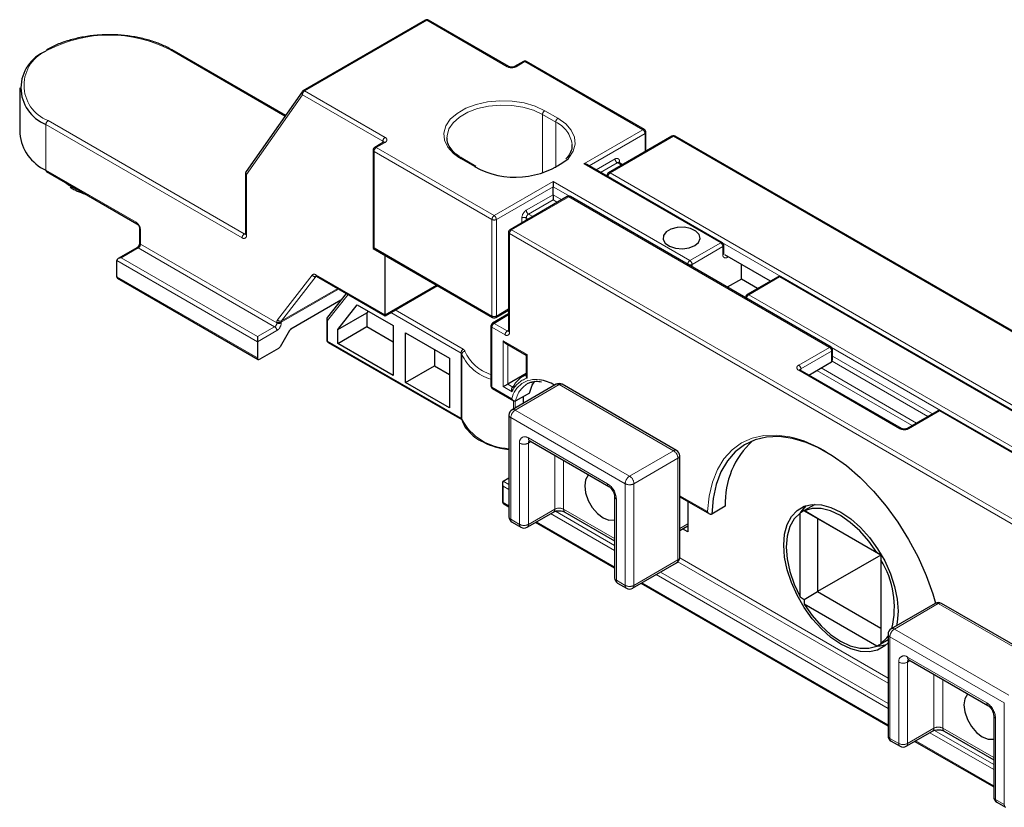
# Model space of a CAD drawing. Units: millimetres. Extents: x -470 to 4500, y 0 to 297.
# Drawn here: x 588 to 619, y 111 to 135 of the extents above; entities that cross this region are included whole.
import ezdxf

# ---------------------------------------------------------------- set-up
doc = ezdxf.new("R2010")
doc.units = ezdxf.units.MM
doc.linetypes.add('PHANTOM', pattern=[63.5, 31.75, -6.35, 6.35, -6.35, 6.35, -6.35])

msp = doc.modelspace()

# ---------------------------------------------------------------- linework, layer by layer
at = {"color": 7, "linetype": 'Continuous', "lineweight": 25}
for p, q in [((600.883, 135.225), (597.05, 133.012)), ((603.501, 133.77), (600.981, 135.225)), ((589.008, 134.295), (589.002, 134.291)), ((596.497, 132.241), (592.939, 134.295)), ((603.955, 133.929), (603.679, 133.77)), ((607.748, 131.796), (604.053, 133.929)), ((588.166, 133.104), (588.166, 131.671)), ((597.019, 132.984), (595.265, 130.488)), ((608.614, 131.59), (606.628, 130.444)), ((607.797, 131.119), (607.797, 131.712)), ((628.498, 120.168), (608.711, 131.59)), ((599.57, 131.398), (599.295, 131.239)), ((599.246, 131.154), (599.246, 128.073)), ((602.005, 130.876), (601.934, 130.919)), ((602.467, 130.642), (602.053, 130.881)), ((610.189, 128.254), (605.949, 130.701)), ((607.063, 130.695), (606.948, 130.761)), ((589.001, 130.484), (589.008, 130.48)), ((589.008, 130.48), (591.835, 128.848)), ((595.247, 130.432), (595.247, 128.527)), ((606.579, 130.36), (606.579, 130.338)), ((589.604, 130.136), (589.724, 130.041)), ((604.886, 129.754), (604.886, 130.008)), ((589.836, 129.938), (589.868, 129.922)), ((605.332, 129.696), (603.539, 128.661)), ((613.599, 124.98), (605.429, 129.696)), ((591.924, 128.694), (591.924, 128.248)), ((603.491, 128.577), (603.491, 125.488)), ((591.835, 128.093), (591.249, 127.755)), ((610.237, 127.915), (610.237, 128.17)), ((599.246, 128.073), (602.99, 125.912)), ((599.619, 125.996), (599.619, 127.857)), ((611.697, 127.048), (610.274, 127.869)), ((591.208, 127.189), (591.208, 127.699)), ((610.788, 127.111), (610.788, 127.572)), ((597.472, 127.202), (599.619, 125.963)), ((611.939, 127.187), (610.974, 126.63)), ((630.844, 116.33), (612.036, 127.187)), ((591.228, 127.144), (595.641, 124.597)), ((599.619, 125.963), (601.26, 126.91)), ((610.788, 127.111), (610.348, 126.857)), ((611.297, 126.817), (610.788, 127.111)), ((598.399, 126.667), (597.81, 125.918)), ((598.228, 126.45), (596.669, 125.55)), ((598.135, 125.53), (598.747, 126.308)), ((598.747, 126.308), (599.872, 125.658)), ((610.925, 126.546), (610.925, 126.523)), ((598.135, 125.53), (599.045, 126.056)), ((599.088, 126.111), (599.045, 126.056)), ((599.045, 126.056), (599.045, 125.626)), ((603.491, 126.022), (602.988, 125.731)), ((603.088, 125.912), (603.491, 126.144)), ((597.789, 125.858), (597.789, 125.212)), ((598.135, 125.101), (599.045, 125.626)), ((599.045, 125.626), (599.872, 125.149)), ((599.872, 125.658), (599.872, 124.098)), ((602.939, 125.647), (602.939, 123.768)), ((596.621, 125.498), (596.33, 124.995)), ((598.135, 125.101), (598.135, 125.53)), ((600.258, 125.435), (601.637, 124.639)), ((600.258, 123.875), (600.258, 125.435)), ((595.621, 125.151), (595.621, 124.642)), ((597.838, 125.128), (602.021, 122.713)), ((599.872, 124.098), (598.135, 125.101)), ((603.395, 125.104), (604.042, 124.731)), ((596.281, 124.944), (595.689, 124.602)), ((601.168, 124.91), (601.168, 124.4)), ((604.042, 124.731), (604.042, 124.076)), ((613.648, 124.584), (613.648, 124.895)), ((600.258, 123.875), (601.168, 124.4)), ((601.168, 124.4), (601.637, 124.13)), ((601.637, 124.639), (601.637, 123.079)), ((612.903, 124.108), (613.619, 124.521)), ((604.042, 124.157), (603.464, 123.824)), ((604.042, 124.127), (603.939, 124.068)), ((615.805, 122.432), (612.634, 124.263)), ((601.637, 123.079), (600.258, 123.875)), ((604.98, 123.818), (603.601, 123.022)), ((608.76, 121.748), (605.175, 123.818)), ((602.988, 123.684), (603.651, 123.301)), ((604.143, 123.543), (603.715, 123.297)), ((603.947, 123.43), (603.947, 123.221)), ((603.503, 122.853), (603.503, 119.668)), ((616.949, 122.99), (615.984, 122.432)), ((625.265, 118.245), (617.046, 122.99)), ((602.021, 122.713), (602.031, 122.706)), ((604.153, 122.047), (606.634, 120.614)), ((608.857, 118.395), (608.857, 121.579)), ((603.298, 120.72), (603.298, 120.154)), ((603.326, 120.783), (603.503, 120.885)), ((603.346, 120.069), (603.503, 119.979)), ((606.813, 120.306), (606.813, 117.758)), ((608.857, 120.295), (609.789, 119.757)), ((609.11, 120.149), (609.11, 119.195)), ((604.072, 119.34), (604.899, 119.818)), ((605.256, 119.818), (606.813, 118.919)), ((610.285, 119.997), (609.858, 119.751)), ((612.627, 117.159), (612.627, 119.783)), ((613.077, 120.047), (612.755, 119.861)), ((613.178, 119.617), (612.755, 119.861)), ((612.759, 119.859), (615.031, 118.547)), ((613.077, 120.047), (613.102, 120.06)), ((603.601, 119.5), (603.877, 119.34)), ((604.34, 119.495), (606.813, 118.068)), ((615.164, 118.471), (613.178, 119.617)), ((613.178, 119.617), (613.178, 117.324)), ((608.857, 119.237), (609.11, 119.384)), ((609.11, 119.195), (608.947, 119.289)), ((607.381, 117.43), (608.76, 118.226)), ((615.164, 118.47), (613.178, 117.324)), ((615.164, 118.318), (615.164, 115.694)), ((606.91, 117.589), (607.186, 117.43)), ((607.65, 117.585), (615.389, 113.117)), ((612.755, 117.08), (613.178, 117.324)), ((613.178, 117.324), (615.164, 116.178)), ((615.031, 115.618), (612.759, 116.929)), ((616.866, 116.956), (615.487, 116.16)), ((620.646, 114.887), (617.061, 116.956)), ((615.163, 115.69), (615.389, 115.82)), ((615.389, 115.991), (615.389, 112.807)), ((616.038, 115.186), (618.52, 113.753)), ((618.698, 113.444), (618.698, 110.897)), ((615.957, 112.479), (616.785, 112.956)), ((617.141, 112.956), (618.698, 112.058)), ((615.487, 112.638), (615.763, 112.479)), ((616.226, 112.634), (618.698, 111.207)), ((618.796, 110.728), (619.072, 110.568))]:
    msp.add_line(p, q, dxfattribs=at)
at = {"color": 7, "linetype": 'PHANTOM', "lineweight": 18}
for p, q in [((600.932, 135.22), (597.099, 133.007)), ((603.452, 133.765), (600.932, 135.22)), ((596.48, 132.217), (592.89, 134.29)), ((604.004, 133.925), (603.728, 133.765)), ((607.699, 131.791), (604.004, 133.925)), ((597.03, 132.888), (595.276, 130.392)), ((599.55, 131.433), (597.03, 132.888)), ((597.099, 133.007), (599.619, 131.553)), ((604.556, 130.436), (604.556, 132.269)), ((604.969, 132.03), (604.556, 132.269)), ((604.624, 132.388), (605.038, 132.15)), ((595.138, 128.407), (588.988, 131.958)), ((588.988, 131.958), (588.988, 130.525)), ((589.057, 132.077), (595.207, 128.527)), ((604.969, 130.599), (604.969, 132.03)), ((605.852, 130.725), (607.699, 131.791)), ((607.768, 131.672), (606.018, 130.662)), ((608.662, 131.586), (606.677, 130.439)), ((607.768, 131.102), (607.768, 131.672)), ((628.449, 120.163), (608.662, 131.586)), ((599.619, 131.393), (599.343, 131.234)), ((599.343, 131.234), (603.039, 129.101)), ((599.55, 131.386), (599.55, 131.433)), ((602.97, 128.981), (599.275, 131.115)), ((599.275, 131.115), (599.275, 128.089)), ((602.418, 130.637), (602.005, 130.876)), ((606.239, 130.534), (606.831, 130.876)), ((610.14, 128.249), (605.852, 130.725)), ((606.9, 130.756), (606.377, 130.455)), ((607.034, 130.679), (606.9, 130.756)), ((606.969, 130.796), (606.969, 130.75)), ((588.988, 130.525), (591.815, 128.893)), ((595.276, 130.392), (595.276, 128.487)), ((606.677, 130.439), (626.463, 119.017)), ((603.039, 129.101), (604.886, 130.167)), ((604.886, 130.008), (603.108, 128.981)), ((604.886, 130.167), (609.175, 127.692)), ((605.417, 129.702), (604.886, 130.008)), ((605.381, 129.691), (603.588, 128.656)), ((604.045, 129.268), (604.886, 129.754)), ((604.886, 129.754), (605.159, 129.596)), ((613.55, 124.975), (605.381, 129.691)), ((604.886, 129.594), (604.114, 129.149)), ((605.021, 129.517), (604.886, 129.594)), ((603.907, 128.874), (603.907, 129.029)), ((604.045, 129.029), (604.045, 128.953)), ((604.111, 128.991), (604.045, 129.029)), ((604.114, 129.149), (604.249, 129.071)), ((602.97, 125.956), (602.97, 128.981)), ((603.108, 128.981), (603.108, 125.956)), ((591.953, 128.654), (591.953, 128.208)), ((595.207, 128.527), (595.247, 128.55)), ((623.306, 117.114), (603.519, 128.537)), ((603.519, 128.537), (603.519, 125.448)), ((603.588, 128.656), (623.444, 117.194)), ((591.953, 128.208), (596.227, 125.74)), ((609.175, 127.692), (610.14, 128.249)), ((610.209, 128.13), (609.244, 127.573)), ((612.024, 127.193), (610.2, 128.246)), ((610.209, 127.875), (610.209, 128.13)), ((591.884, 128.089), (591.346, 127.778)), ((596.158, 125.621), (591.884, 128.089)), ((599.275, 128.089), (602.97, 125.956)), ((610.374, 127.811), (610.347, 127.795)), ((595.621, 125.151), (591.208, 127.699)), ((591.346, 127.778), (595.621, 125.311)), ((609.244, 127.573), (609.244, 127.494)), ((591.208, 127.189), (595.621, 124.642)), ((596.248, 125.837), (597.334, 127.239)), ((597.462, 127.203), (596.375, 125.802)), ((597.451, 127.247), (599.619, 125.996)), ((597.466, 127.205), (597.462, 127.203)), ((611.988, 127.182), (611.022, 126.625)), ((630.795, 116.325), (611.988, 127.182)), ((599.619, 125.996), (601.232, 126.926)), ((598.163, 126.803), (596.365, 125.766)), ((596.375, 125.802), (598.137, 126.818)), ((598.458, 126.633), (597.818, 125.818)), ((611.022, 126.625), (629.83, 115.768)), ((602, 124.796), (599.799, 126.067)), ((599.937, 126.146), (602.069, 124.915)), ((603.491, 125.989), (603.037, 125.727)), ((603.108, 125.956), (603.491, 126.177)), ((596.227, 125.74), (596.227, 125.766)), ((596.365, 125.766), (596.365, 125.74)), ((597.818, 125.818), (597.818, 125.172)), ((603.037, 125.727), (603.45, 125.488)), ((595.621, 125.311), (596.158, 125.621)), ((596.227, 125.502), (595.621, 125.151)), ((603.381, 125.368), (602.968, 125.607)), ((602.968, 125.607), (602.968, 123.728)), ((603.45, 125.488), (603.491, 125.511)), ((597.818, 125.172), (602, 122.758)), ((603.326, 125.177), (604.07, 124.748)), ((603.326, 123.744), (603.326, 125.177)), ((603.464, 125.065), (603.464, 123.824)), ((602, 122.758), (602, 124.796)), ((602.028, 124.765), (602.028, 122.727)), ((604.07, 124.748), (604.07, 124.009)), ((612.585, 124.418), (613.55, 124.975)), ((613.619, 124.855), (612.654, 124.298)), ((617.034, 122.996), (613.611, 124.972)), ((613.619, 124.521), (613.619, 124.855)), ((616.638, 122.81), (613.639, 124.542)), ((613.648, 124.696), (616.776, 122.89)), ((615.757, 122.428), (612.585, 124.258)), ((612.654, 124.298), (612.654, 124.252)), ((616.142, 122.524), (613.151, 124.25)), ((613.288, 124.33), (616.28, 122.603)), ((603.464, 123.824), (603.627, 123.73)), ((605.077, 123.808), (603.698, 123.012)), ((608.662, 121.739), (605.077, 123.808)), ((602.968, 123.728), (603.593, 123.367)), ((603.603, 123.585), (603.326, 123.744)), ((603.647, 123.048), (603.647, 123.301)), ((603.7, 123.292), (603.7, 123.079)), ((603.698, 123.012), (607.284, 120.943)), ((616.998, 122.985), (616.032, 122.428)), ((625.236, 118.229), (616.998, 122.985)), ((607.146, 120.704), (603.561, 122.773)), ((603.561, 122.773), (603.561, 119.589)), ((603.836, 119.43), (603.836, 121.977)), ((604.112, 122.137), (606.594, 120.704)), ((604.193, 122.024), (604.112, 121.977)), ((604.112, 121.977), (604.112, 119.43)), ((607.284, 120.943), (608.662, 121.739)), ((604.939, 119.907), (604.939, 121.593)), ((605.215, 121.434), (605.215, 119.907)), ((608.8, 121.5), (607.421, 120.704)), ((608.8, 118.315), (608.8, 121.5)), ((603.326, 120.783), (603.503, 120.68)), ((607.146, 117.519), (607.146, 120.704)), ((607.421, 120.704), (607.421, 117.519)), ((603.503, 120.521), (603.326, 120.623)), ((603.326, 120.623), (603.326, 120.114)), ((603.326, 120.114), (603.503, 120.012)), ((606.87, 120.226), (606.87, 117.678)), ((608.857, 120.328), (609.723, 119.829)), ((604.112, 119.43), (604.939, 119.907)), ((606.813, 118.611), (604.81, 119.767)), ((604.958, 119.841), (606.813, 118.77)), ((605.215, 119.907), (606.813, 118.985)), ((603.561, 119.589), (603.836, 119.43)), ((604.369, 119.512), (606.813, 118.101)), ((608.857, 119.303), (609.11, 119.45)), ((607.421, 117.519), (608.8, 118.315)), ((615.389, 114.456), (608.802, 118.258)), ((608.857, 118.386), (615.389, 114.615)), ((608.257, 117.936), (615.389, 113.819)), ((606.87, 117.678), (607.146, 117.519)), ((607.678, 117.602), (615.389, 113.15)), ((615.389, 113.66), (608.119, 117.856)), ((616.963, 116.947), (615.584, 116.151)), ((620.548, 114.877), (616.963, 116.947)), ((615.584, 116.151), (619.169, 114.081)), ((619.031, 113.842), (615.446, 115.912)), ((615.446, 115.912), (615.446, 112.727)), ((615.998, 115.275), (618.48, 113.842)), ((616.079, 115.162), (615.998, 115.116)), ((615.722, 112.568), (615.722, 115.116)), ((615.998, 115.116), (615.998, 112.568)), ((616.825, 113.046), (616.825, 114.731)), ((617.101, 114.572), (617.101, 113.046)), ((619.031, 110.658), (619.031, 113.842)), ((618.756, 113.365), (618.756, 110.817)), ((615.998, 112.568), (616.825, 113.046)), ((616.844, 112.979), (618.698, 111.908)), ((617.101, 113.046), (618.698, 112.124)), ((615.446, 112.727), (615.722, 112.568)), ((618.698, 111.749), (616.696, 112.905)), ((616.255, 112.65), (618.698, 111.24)), ((618.756, 110.817), (619.031, 110.658))]:
    msp.add_line(p, q, dxfattribs=at)
at = {"color": 7, "linetype": 'PHANTOM', "lineweight": 18, "flags": 128}
for points in [[(601.934, 130.919), (601.761, 131.05), (601.585, 131.249), (601.485, 131.465), (601.465, 131.688), (601.525, 131.909), (601.664, 132.118), (601.875, 132.305), (602.149, 132.463), (602.474, 132.585), (602.835, 132.665), (603.218, 132.7), (603.604, 132.688), (603.978, 132.631), (604.324, 132.529), (604.624, 132.388)], [(604.556, 132.269), (604.27, 132.402), (603.943, 132.498), (603.589, 132.553), (603.223, 132.564), (602.86, 132.531), (602.518, 132.455), (602.21, 132.34), (601.951, 132.19), (601.751, 132.012), (601.619, 131.815), (601.562, 131.606), (601.56, 131.532)], [(605.038, 132.15), (605.282, 131.976), (605.458, 131.777), (605.558, 131.561), (605.578, 131.337), (605.518, 131.117), (605.379, 130.908), (605.358, 130.885)], [(589.724, 130.041), (589.816, 129.983), (590.081, 129.861)], [(609.723, 119.829), (609.775, 120.312), (609.88, 120.753), (610.038, 121.146), (610.244, 121.485), (610.498, 121.765), (610.794, 121.982), (611.128, 122.133), (611.496, 122.215), (611.892, 122.227), (612.31, 122.169), (612.434, 122.139)], [(603.346, 120.069), (603.346, 120.069), (603.338, 120.076), (603.331, 120.086), (603.328, 120.099), (603.326, 120.114)]]:
    msp.add_lwpolyline(points, dxfattribs=at)
at = {"color": 7, "linetype": 'Continuous', "lineweight": 25, "flags": 128}
for points in [[(604.886, 130.167), (604.886, 130.152), (604.886, 130.135), (604.886, 130.117), (604.886, 130.098), (604.886, 130.078), (604.886, 130.059), (604.886, 130.04), (604.886, 130.023), (604.886, 130.008)], [(604.886, 129.754), (604.886, 129.738), (604.886, 129.721), (604.886, 129.703), (604.886, 129.684), (604.886, 129.664), (604.886, 129.645), (604.886, 129.626), (604.886, 129.609), (604.886, 129.594)], [(609.326, 128.162), (609.448, 128.264), (609.497, 128.385), (609.467, 128.508), (609.363, 128.616), (609.197, 128.695), (608.994, 128.735), (608.779, 128.729), (608.582, 128.679), (608.43, 128.591), (608.343, 128.478), (608.333, 128.354), (608.402, 128.236), (608.539, 128.141), (608.727, 128.08), (608.94, 128.063), (609.149, 128.091), (609.326, 128.162)], [(599.619, 125.996), (599.619, 125.982), (599.619, 125.971), (599.619, 125.965), (599.619, 125.963), (599.619, 125.963)], [(595.621, 125.311), (595.621, 125.296), (595.621, 125.279), (595.621, 125.26), (595.621, 125.241), (595.621, 125.221), (595.621, 125.202), (595.621, 125.183), (595.621, 125.166), (595.621, 125.151)], [(604.207, 123.889), (604.142, 123.865), (604.076, 123.831)], [(604.143, 123.543), (604.235, 123.793), (604.319, 123.92)], [(602.028, 122.727), (602.03, 122.711), (602.03, 122.71)], [(613.448, 121.706), (613.259, 121.808), (612.818, 121.999), (612.387, 122.124), (611.972, 122.179), (611.58, 122.163), (611.217, 122.078), (610.888, 121.923), (610.597, 121.703), (610.35, 121.419), (610.15, 121.076), (610, 120.68), (609.902, 120.236), (609.858, 119.751)], [(612.434, 122.139), (612.744, 122.042), (613.189, 121.848), (613.636, 121.59), (614.081, 121.271), (614.515, 120.896), (614.933, 120.471), (615.329, 120.002), (615.697, 119.495), (616.032, 118.958), (616.327, 118.4), (616.581, 117.827), (616.787, 117.25), (616.873, 116.96)], [(606, 120.981), (605.988, 120.969), (605.905, 120.83), (605.877, 120.64), (605.905, 120.417), (605.988, 120.183), (606.116, 119.961), (606.277, 119.773), (606.456, 119.637), (606.635, 119.566), (606.797, 119.568), (606.813, 119.573)], [(612.116, 118.781), (612.144, 119.125), (612.225, 119.427), (612.357, 119.677), (612.536, 119.87), (612.757, 119.997), (613.013, 120.056), (613.296, 120.045), (613.598, 119.964), (613.909, 119.816), (614.22, 119.605), (614.522, 119.337), (614.805, 119.022), (615.061, 118.667), (615.282, 118.284), (615.461, 117.885), (615.593, 117.482), (615.674, 117.087), (615.701, 116.712), (615.674, 116.368), (615.652, 116.256)], [(612.627, 119.783), (612.441, 119.602), (612.305, 119.359), (612.221, 119.062), (612.192, 118.721), (612.221, 118.348), (612.305, 117.954), (612.441, 117.553), (612.627, 117.159)], [(612.818, 120.018), (612.687, 119.868), (612.637, 119.789)], [(615.031, 118.547), (614.782, 118.905), (614.503, 119.224), (614.204, 119.494), (613.895, 119.705), (613.586, 119.851), (613.287, 119.926), (613.008, 119.929), (612.759, 119.859)], [(615.389, 115.724), (615.282, 115.623), (615.061, 115.495), (614.805, 115.436), (614.522, 115.447), (614.22, 115.528), (613.909, 115.676), (613.598, 115.888), (613.296, 116.155), (613.013, 116.471), (612.757, 116.826), (612.536, 117.208), (612.357, 117.607), (612.225, 118.011), (612.144, 118.406), (612.116, 118.781)], [(615.164, 118.471), (615.164, 118.42), (615.164, 118.369), (615.164, 118.318)], [(612.759, 116.929), (613.008, 116.572), (613.287, 116.253), (613.586, 115.983), (613.895, 115.772), (614.204, 115.626), (614.503, 115.551), (614.782, 115.548), (615.031, 115.618)], [(615.164, 115.694), (615.349, 115.875), (615.389, 115.932)], [(615.042, 115.623), (615.136, 115.627), (615.331, 115.665)], [(617.886, 114.119), (617.873, 114.107), (617.791, 113.969), (617.763, 113.778), (617.791, 113.555), (617.873, 113.321), (618.002, 113.099), (618.163, 112.911), (618.342, 112.775), (618.521, 112.705), (618.682, 112.706), (618.698, 112.711)]]:
    msp.add_lwpolyline(points, dxfattribs=at)
at = {"color": 7, "linetype": 'Continuous', "lineweight": 25}
for centre, radius, start, end in [((600.932, 135.141), 0.0975, 60.0027, 119.9973), ((589.435, 133.104), 1.23, 111.3125, 248.6875), ((604.004, 133.845), 0.0975, 60.0027, 119.9973), ((597.099, 132.928), 0.0975, 119.9973, 144.8993), ((607.699, 131.712), 0.0975, 0, 60.0027), ((589.569, 131.81), 1.41, 185.6535, 245.6667), ((608.662, 131.506), 0.0975, 60.0027, 119.9973), ((599.343, 131.154), 0.0975, 119.9973, 180), ((602.033, 130.836), 0.049, 65.6942, 125.6167), ((603.703, 132.955), 2.65, 241.0003, 308.6484), ((602.447, 130.597), 0.049, 65.6942, 125.6167), ((595.345, 130.432), 0.0975, 144.8993, 180), ((606.677, 130.36), 0.0975, 119.9973, 180), ((605.381, 129.612), 0.0975, 60.0027, 119.9973), ((603.588, 128.577), 0.0975, 119.9973, 180), ((610.14, 128.17), 0.0975, 0, 60.0027), ((591.255, 127.184), 0.0475, 173.3118, 235.3771), ((597.42, 127.298), 0.104, 214.6893, 293.861), ((611.988, 127.103), 0.0975, 60.0027, 119.9973), ((611.022, 126.546), 0.0975, 119.9973, 180), ((597.887, 125.858), 0.0975, 141.7988, 180), ((603.037, 125.647), 0.0975, 119.9973, 180), ((603.039, 125.996), 0.0975, 240.0027, 299.9973), ((596.744, 125.431), 0.141, 121.9545, 151.1441), ((597.887, 125.212), 0.0975, 180, 240.0027), ((596.207, 125.063), 0.141, 301.9536, 331.1461), ((613.55, 124.895), 0.0975, 0, 60.0027), ((595.663, 124.635), 0.0426, 170.7863, 309.2046), ((604.335, 123.386), 0.787, 111.8514, 154.116), ((604.24, 122.579), 1.4, 60.1576, 80.8803), ((605.077, 123.649), 0.195, 60.0027, 119.9973), ((603.037, 123.768), 0.0975, 180, 240.0027), ((603.698, 122.853), 0.195, 119.9973, 180), ((616.998, 122.905), 0.0975, 60.0027, 119.9973), ((612.901, 120.111), 2.618, 132.2648, 182.4891), ((608.662, 121.579), 0.195, 0, 60.0027), ((603.395, 120.154), 0.0975, 180, 240.0027), ((603.698, 119.668), 0.195, 180, 240.0027), ((603.974, 119.509), 0.195, 240.0027, 299.9973), ((608.662, 118.395), 0.195, 299.9973, 0), ((612.782, 116.837), 2.804, 346.2695, 31.8718), ((607.008, 117.758), 0.195, 180, 240.0027), ((607.284, 117.599), 0.195, 240.0027, 299.9973), ((616.963, 116.787), 0.195, 60.0027, 119.9973), ((615.584, 115.991), 0.195, 119.9973, 180), ((613.984, 115.692), 1.179, 359.8869, 0.0922), ((615.584, 112.807), 0.195, 180, 240.0027), ((615.86, 112.648), 0.195, 240.0027, 299.9973), ((618.893, 110.897), 0.195, 180, 240.0027)]:
    msp.add_arc(centre, radius, start, end, dxfattribs=at)
at = {"color": 7, "linetype": 'PHANTOM', "lineweight": 18}
for centre, radius, start, end in [((600.903, 135.18), 0.0493, 54.5349, 114.1553), ((600.961, 135.18), 0.049, 65.6929, 125.6158), ((590.974, 130.611), 4.148, 62.4806, 117.5194), ((589.489, 133.183), 1.188, 111.3127, 248.6873), ((589.029, 134.25), 0.049, 54.3843, 114.2912), ((592.919, 134.25), 0.049, 65.6931, 125.6159), ((603.481, 133.725), 0.0492, 66.3663, 125.5567), ((603.59, 134.032), 0.3, 242.6093, 297.3902), ((603.7, 133.725), 0.0492, 54.44, 113.6358), ((603.975, 133.885), 0.049, 54.3827, 114.3063), ((604.033, 133.885), 0.049, 65.6937, 125.6173), ((597.089, 132.943), 0.0808, 149.7661, 223.1216), ((597.18, 132.881), 0.15, 122.6057, 177.3948), ((597.07, 132.967), 0.0493, 54.5349, 114.1553), ((604.705, 132.262), 0.15, 122.6051, 177.3944), ((605.119, 132.023), 0.15, 122.6051, 177.3944), ((589.138, 131.951), 0.15, 122.6055, 177.3949), ((604.609, 131.226), 0.881, 7.0061, 65.8366), ((607.728, 131.751), 0.049, 65.6937, 125.6173), ((599.7, 131.426), 0.15, 122.6057, 177.3948), ((599.589, 131.473), 0.0851, 290.7832, 69.2168), ((607.619, 131.665), 0.15, 2.6062, 57.3938), ((607.748, 131.717), 0.049, 294.3752, 354.3055), ((608.634, 131.546), 0.049, 54.3826, 114.3076), ((608.691, 131.546), 0.049, 65.6937, 125.6173), ((599.424, 131.108), 0.15, 122.6051, 177.3944), ((599.315, 131.194), 0.049, 54.3827, 114.3063), ((599.527, 131.385), 0.0528, 18.2389, 64.4521), ((599.591, 131.353), 0.049, 54.3827, 114.3063), ((599.295, 131.159), 0.049, 185.6957, 245.6247), ((606.884, 130.81), 0.0852, 350.7872, 129.2024), ((606.98, 130.883), 0.15, 182.6051, 237.3944), ((606.928, 130.717), 0.049, 65.6947, 125.6176), ((606.992, 130.748), 0.0536, 115.753, 159.6305), ((589.034, 130.518), 0.0462, 172.3277, 236.3613), ((595.296, 130.437), 0.049, 185.6902, 245.6301), ((595.335, 130.448), 0.0808, 149.7666, 223.1223), ((606.624, 130.363), 0.0448, 184.3482, 233.3604), ((606.758, 130.313), 0.15, 122.605, 177.3955), ((606.648, 130.4), 0.049, 54.3826, 114.3076), ((605.352, 129.651), 0.049, 54.3826, 114.3076), ((605.409, 129.651), 0.049, 65.69, 125.6187), ((603.12, 128.975), 0.15, 122.6051, 177.3944), ((602.958, 128.975), 0.15, 2.6062, 57.3938), ((604.207, 129.015), 0.3, 122.6052, 177.3947), ((603.976, 128.896), 0.15, 62.6085, 117.3915), ((604.195, 129.275), 0.15, 182.6051, 237.3944), ((604.195, 129.022), 0.15, 122.6057, 177.3936), ((591.653, 128.64), 0.3, 2.6053, 57.3948), ((591.864, 128.888), 0.0491, 174.3838, 234.2291), ((603.039, 129.114), 0.15, 242.6102, 297.3903), ((591.973, 128.699), 0.0492, 186.3671, 245.5713), ((595.288, 128.401), 0.15, 122.6055, 177.3949), ((595.192, 128.473), 0.0852, 230.7976, 9.2129), ((595.237, 128.57), 0.0529, 235.5688, 281.6118), ((595.296, 128.532), 0.049, 185.6902, 245.6301), ((603.539, 128.582), 0.049, 185.6944, 245.6248), ((603.669, 128.53), 0.15, 122.6061, 177.3944), ((603.56, 128.616), 0.049, 54.3826, 114.3076), ((591.855, 128.049), 0.049, 54.3829, 114.3058), ((591.803, 128.215), 0.15, 302.6049, 357.3945), ((591.973, 128.253), 0.049, 185.6914, 245.629), ((610.168, 128.209), 0.049, 65.6931, 125.6179), ((610.059, 128.123), 0.15, 2.6058, 57.3942), ((610.189, 128.174), 0.049, 294.3744, 354.3053), ((610.293, 127.861), 0.0852, 170.7871, 309.2025), ((610.189, 127.92), 0.049, 294.3744, 354.3053), ((610.223, 127.793), 0.124, 1.0275, 17.5669), ((609.255, 127.566), 0.15, 122.6061, 177.3944), ((609.174, 127.708), 0.152, 248.5223, 297.0918), ((609.094, 127.566), 0.15, 2.6058, 57.3942), ((597.397, 127.179), 0.0867, 51.1199, 136.4752), ((597.499, 127.241), 0.0475, 173.3065, 235.3824), ((611.959, 127.143), 0.049, 54.3829, 114.307), ((612.016, 127.143), 0.049, 65.6931, 125.6179), ((611.103, 126.499), 0.15, 122.6061, 177.3944), ((610.994, 126.585), 0.049, 54.3829, 114.307), ((610.969, 126.549), 0.0447, 184.3381, 233.3705), ((603.016, 125.95), 0.0468, 172.7469, 235.9421), ((603.039, 126.089), 0.15, 242.6102, 297.3903), ((603.061, 125.95), 0.0468, 304.0579, 7.2531), ((596.078, 125.747), 0.15, 302.6049, 357.3945), ((596.344, 125.771), 0.117, 145.3247, 182.6633), ((596.296, 125.899), 0.15, 242.6092, 297.3908), ((596.066, 125.754), 0.3, 302.6052, 357.3947), ((596.296, 125.874), 0.15, 242.6092, 297.3908), ((596.333, 125.897), 0.104, 214.6888, 293.8617), ((596.423, 125.768), 0.0584, 145.3316, 182.6563), ((597.838, 125.863), 0.049, 185.6941, 245.6251), ((597.879, 125.873), 0.0826, 146.9473, 221.8234), ((602.988, 125.652), 0.049, 185.6927, 245.6265), ((603.117, 125.6), 0.15, 122.6058, 177.3946), ((603.008, 125.687), 0.049, 54.3816, 114.3067), ((596.078, 125.495), 0.15, 2.605, 57.3946), ((603.531, 125.362), 0.15, 122.6058, 177.3946), ((603.435, 125.434), 0.0852, 230.7967, 9.2142), ((603.48, 125.531), 0.0529, 235.5688, 281.612), ((603.539, 125.493), 0.049, 185.6944, 245.6248), ((597.838, 125.217), 0.049, 185.6941, 245.6251), ((597.865, 125.167), 0.0475, 173.3117, 235.3772), ((602.15, 124.789), 0.15, 122.6049, 177.3945), ((601.976, 124.747), 0.055, 19.4201, 63.5063), ((602.127, 124.754), 0.0995, 91.4854, 173.6665), ((603.284, 125.302), 1.366, 203.1731, 255.3908), ((602.02, 124.817), 0.11, 19.4181, 63.5057), ((603.299, 125.351), 1.276, 202.9547, 253.6076), ((613.579, 124.935), 0.049, 65.69, 125.6187), ((613.47, 124.849), 0.15, 2.6056, 57.3943), ((613.599, 124.9), 0.049, 294.3735, 354.3077), ((612.615, 124.338), 0.0851, 110.7828, 249.217), ((612.504, 124.291), 0.15, 2.6056, 57.3943), ((612.614, 124.219), 0.049, 65.6884, 125.6203), ((612.677, 124.25), 0.0529, 115.5813, 161.4773), ((604.338, 123.209), 0.762, 80.6322, 168.0502), ((604.298, 123.287), 0.757, 107.5249, 156.8684), ((604.498, 123.158), 0.795, 122.1126, 169.9515), ((605.02, 123.728), 0.0981, 54.3823, 114.3072), ((605.134, 123.728), 0.0981, 65.6938, 125.6175), ((602.988, 123.773), 0.049, 185.6927, 245.6265), ((603.014, 123.722), 0.047, 172.9287, 235.7604), ((603.601, 122.863), 0.0981, 185.6915, 245.6277), ((603.86, 122.76), 0.3, 122.6052, 177.3947), ((603.641, 122.932), 0.0981, 54.3823, 114.3072), ((616.969, 122.945), 0.049, 54.3826, 114.3074), ((617.026, 122.945), 0.049, 65.69, 125.6187), ((601.976, 122.709), 0.055, 19.4201, 63.5063), ((602.049, 122.753), 0.0491, 174.3831, 234.279), ((603.54, 123.513), 1.704, 207.4513, 268.7627), ((615.785, 122.388), 0.0491, 65.7997, 125.6089), ((615.894, 122.694), 0.3, 242.6095, 297.3906), ((616.004, 122.388), 0.0491, 54.3889, 114.2354), ((604.004, 122.005), 0.17, 50.7968, 189.214), ((603.974, 122.243), 0.3, 242.6093, 297.3908), ((604.207, 122.125), 0.095, 173.3091, 235.3798), ((604.218, 121.985), 0.106, 138.4662, 184.4242), ((608.719, 121.659), 0.0981, 65.6938, 125.6175), ((608.501, 121.486), 0.3, 2.6055, 57.3945), ((608.76, 121.589), 0.0981, 294.3749, 354.304), ((606.692, 120.694), 0.0985, 174.438, 233.6277), ((606.271, 120.199), 0.599, 2.6055, 57.3945), ((607.445, 120.69), 0.3, 122.6052, 177.3947), ((607.284, 120.97), 0.3, 242.6094, 297.3906), ((607.122, 120.69), 0.3, 2.6055, 57.3945), ((603.346, 120.159), 0.049, 185.6896, 245.6297), ((606.911, 120.316), 0.0984, 186.3682, 245.5684), ((604.848, 119.895), 0.0923, 303.5796, 7.7329), ((605.077, 119.641), 0.3, 62.6097, 117.3903), ((605.324, 119.903), 0.109, 177.6805, 231.0057), ((603.601, 119.678), 0.0981, 185.6915, 245.6277), ((603.652, 119.576), 0.0923, 172.2666, 236.4224), ((603.928, 119.417), 0.0923, 172.2666, 236.4224), ((603.974, 119.696), 0.3, 242.6093, 297.3908), ((604.021, 119.417), 0.0923, 303.5796, 7.7329), ((608.705, 118.305), 0.096, 304.9507, 6.3614), ((608.76, 118.405), 0.0981, 294.3749, 354.304), ((606.91, 117.768), 0.0981, 185.692, 245.6273), ((606.964, 117.667), 0.0949, 173.2487, 235.4402), ((607.24, 117.508), 0.0949, 173.2487, 235.4402), ((607.284, 117.785), 0.3, 242.6094, 297.3906), ((607.326, 117.509), 0.096, 304.9507, 6.3614), ((616.906, 116.867), 0.0981, 54.3829, 114.3067), ((617.02, 116.867), 0.0981, 65.6938, 125.6175), ((615.746, 115.898), 0.3, 122.6052, 177.3947), ((615.527, 116.071), 0.0981, 54.3829, 114.3067), ((615.487, 116.001), 0.0981, 185.6921, 245.6272), ((615.89, 115.143), 0.17, 50.7968, 189.2139), ((616.092, 115.264), 0.095, 173.3091, 235.3798), ((616.103, 115.124), 0.106, 138.4666, 184.4246), ((615.86, 115.382), 0.3, 242.6095, 297.3905), ((618.578, 113.833), 0.0985, 174.438, 233.6277), ((618.157, 113.337), 0.599, 2.6056, 57.3945), ((618.796, 113.454), 0.0984, 186.3679, 245.5689), ((616.734, 113.033), 0.0923, 303.5799, 7.7318), ((616.963, 112.78), 0.3, 62.6096, 117.3905), ((617.21, 113.041), 0.109, 177.6805, 231.0057), ((615.487, 112.817), 0.0981, 185.6921, 245.6272), ((615.538, 112.715), 0.0923, 172.2666, 236.4224), ((615.814, 112.556), 0.0923, 172.2666, 236.4224), ((615.86, 112.834), 0.3, 242.6095, 297.3905), ((615.906, 112.556), 0.0923, 303.5799, 7.7318), ((618.796, 110.906), 0.0981, 185.6925, 245.6274), ((618.85, 110.806), 0.0949, 173.2487, 235.4402), ((619.126, 110.647), 0.0949, 173.2487, 235.4402)]:
    msp.add_arc(centre, radius, start, end, dxfattribs=at)
at = {"color": 7, "linetype": 'Continuous', "lineweight": 25}
for centre, major_axis, ratio, start_param, end_param in [((605.852, 130.645), (0.138, 0), 0.577382, 0.785479, 1.570796), ((599.343, 128.129), (0.0975, 0.0563), 0.00007, 2.356154, 3.141633), ((591.346, 127.699), (0.138, 0), 0.577382, 1.570796, 3.141593), ((603.395, 125.217), (-0.069, 0.119), 0.577335, 1.570756, 2.356235), ((604.139, 124.787), (0.0975, 0.0563), 0.00007, 2.356154, 3.141552), ((613.55, 124.64), (-0.069, 0.119), 0.577335, 3.141552, 3.92695), ((603.395, 123.784), (0.0975, 0.0563), 0.00007, 0.785357, 2.356154), ((603.395, 120.663), (-0.069, 0.119), 0.577335, 6.283145, 7.853941), ((615.164, 118.471), (3.406, 0), 0.577382, 2.356194, 2.41124), ((615.164, 118.471), (2.408, -1.39), 0.00007, 3.086588, 3.141633), ((615.164, 118.471), (2.408, -1.39), 0.00007, 1.570837, 1.625883), ((615.164, 118.471), (3.406, 0), 0.577382, 3.871945, 3.926991), ((615.164, 118.471), (1.703, 2.949), 0.577335, 2.356235, 2.411281), ((615.164, 118.471), (1.703, 2.949), 0.577335, 3.871986, 3.927031)]:
    msp.add_ellipse(centre, major_axis=major_axis, ratio=ratio, start_param=start_param, end_param=end_param, dxfattribs=at)
for points, knots in [([(590.849, 134.761), (590.816, 134.761), (590.64, 134.762), (590.322, 134.726), (589.908, 134.651), (589.519, 134.535), (589.221, 134.412), (589.062, 134.324), (589.008, 134.295)], [0, 0, 0, 0, 0.046903, 0.258206, 0.469619, 0.681252, 0.893206, 1, 1, 1, 1]), ([(592.939, 134.295), (592.883, 134.325), (592.721, 134.414), (592.42, 134.538), (592.031, 134.652), (591.616, 134.728), (591.218, 134.768), (590.961, 134.763), (590.849, 134.761)], [0, 0, 0, 0, 0.099474, 0.288167, 0.47679, 0.665234, 0.853542, 1, 1, 1, 1]), ([(603.679, 133.77), (603.673, 133.767), (603.66, 133.76), (603.628, 133.752), (603.59, 133.749), (603.552, 133.752), (603.52, 133.761), (603.507, 133.767), (603.501, 133.77)], [0, 0, 0, 0, 0.155371, 0.318545, 0.497203, 0.684719, 0.852111, 1, 1, 1, 1]), ([(602.053, 130.881), (602.014, 130.905), (601.898, 130.976), (601.746, 131.109), (601.624, 131.279), (601.564, 131.423), (601.567, 131.508), (601.568, 131.534)], [0, 0, 0, 0, 0.130995, 0.381309, 0.631813, 0.884869, 1, 1, 1, 1]), ([(599.582, 131.406), (599.582, 131.406), (599.581, 131.405), (599.574, 131.4), (599.57, 131.398)], [0, 0, 0, 0, 0.531623, 1, 1, 1, 1]), ([(605.475, 131.332), (605.477, 131.298), (605.484, 131.203), (605.428, 131.048), (605.335, 130.933), (605.29, 130.877)], [0, 0, 0, 0, 0.21873, 0.623282, 1, 1, 1, 1]), ([(606.949, 130.761), (606.944, 130.767), (606.938, 130.773), (606.938, 130.77), (606.938, 130.77)], [0, 0, 0, 0, 0.892433, 1, 1, 1, 1]), ([(589.748, 129.998), (589.758, 129.989), (589.784, 129.967), (589.817, 129.949), (589.836, 129.938)], [0, 0, 0, 0, 0.403596, 1, 1, 1, 1]), ([(589.868, 129.922), (589.899, 129.905), (590.008, 129.846), (590.137, 129.805), (590.228, 129.776)], [0, 0, 0, 0, 0.290309, 1, 1, 1, 1]), ([(591.835, 128.848), (591.841, 128.844), (591.853, 128.836), (591.876, 128.813), (591.898, 128.781), (591.914, 128.747), (591.923, 128.715), (591.924, 128.7), (591.924, 128.694)], [0, 0, 0, 0, 0.155383, 0.318552, 0.497199, 0.684711, 0.852106, 1, 1, 1, 1]), ([(595.247, 128.527), (595.247, 128.522), (595.246, 128.513), (595.246, 128.513), (595.246, 128.513)], [0, 0, 0, 0, 0.590161, 1, 1, 1, 1]), ([(591.924, 128.248), (591.924, 128.241), (591.923, 128.226), (591.914, 128.194), (591.898, 128.16), (591.876, 128.129), (591.853, 128.105), (591.841, 128.097), (591.835, 128.093)], [0, 0, 0, 0, 0.155385, 0.318571, 0.497225, 0.684741, 0.852127, 1, 1, 1, 1]), ([(610.239, 127.901), (610.239, 127.901), (610.238, 127.902), (610.238, 127.911), (610.237, 127.915)], [0, 0, 0, 0, 0.533095, 1, 1, 1, 1]), ([(597.459, 127.208), (597.458, 127.208), (597.456, 127.208), (597.462, 127.208), (597.469, 127.204), (597.472, 127.202)], [0, 0, 0, 0, 0.054809, 0.679829, 1, 1, 1, 1]), ([(603.491, 125.488), (603.49, 125.483), (603.489, 125.474), (603.489, 125.474), (603.489, 125.474)], [0, 0, 0, 0, 0.590152, 1, 1, 1, 1]), ([(612.634, 124.263), (612.63, 124.266), (612.622, 124.271), (612.623, 124.271), (612.623, 124.271)], [0, 0, 0, 0, 0.590354, 1, 1, 1, 1]), ([(604.043, 124.076), (604.043, 124.072), (604.042, 124.059), (604.051, 124.036), (604.063, 124.018), (604.07, 124.009), (604.07, 124.009)], [0, 0, 0, 0, 0.169929, 0.583622, 0.983422, 1, 1, 1, 1]), ([(604.197, 123.879), (604.249, 123.894), (604.346, 123.923), (604.464, 123.906), (604.519, 123.898)], [0, 0, 0, 0, 0.540844, 1, 1, 1, 1]), ([(603.603, 123.585), (603.602, 123.585), (603.597, 123.598), (603.589, 123.624), (603.588, 123.661), (603.595, 123.691), (603.607, 123.715), (603.62, 123.725), (603.627, 123.73)], [0, 0, 0, 0, 0.007668, 0.26256, 0.472539, 0.655028, 0.827311, 1, 1, 1, 1]), ([(603.715, 123.297), (603.708, 123.294), (603.694, 123.288), (603.67, 123.291), (603.645, 123.303), (603.619, 123.325), (603.602, 123.349), (603.595, 123.364), (603.593, 123.367), (603.593, 123.367)], [0, 0, 0, 0, 0.160061, 0.319585, 0.491513, 0.698982, 0.950252, 0.992741, 1, 1, 1, 1]), ([(602.03, 122.71), (602.044, 122.67), (602.081, 122.559), (602.144, 122.443), (602.213, 122.377), (602.22, 122.37)], [0, 0, 0, 0, 0.333734, 0.932804, 1, 1, 1, 1]), ([(602.22, 122.37), (602.271, 122.314), (602.382, 122.195), (602.618, 122.041), (602.905, 121.91), (603.204, 121.817), (603.412, 121.785), (603.503, 121.771)], [0, 0, 0, 0, 0.187136, 0.401104, 0.616572, 0.832031, 1, 1, 1, 1]), ([(615.984, 122.432), (615.977, 122.429), (615.964, 122.423), (615.932, 122.415), (615.894, 122.411), (615.856, 122.415), (615.824, 122.423), (615.811, 122.429), (615.805, 122.432)], [0, 0, 0, 0, 0.155383, 0.318557, 0.497201, 0.684716, 0.852112, 1, 1, 1, 1]), ([(604.128, 122.058), (604.128, 122.058), (604.127, 122.059), (604.143, 122.051), (604.153, 122.047)], [0, 0, 0, 0, 0.435747, 1, 1, 1, 1]), ([(606.634, 120.614), (606.645, 120.608), (606.667, 120.593), (606.71, 120.551), (606.754, 120.491), (606.79, 120.42), (606.81, 120.351), (606.812, 120.32), (606.813, 120.306)], [0, 0, 0, 0, 0.133862, 0.294771, 0.471493, 0.658374, 0.844957, 1, 1, 1, 1]), ([(604.899, 119.818), (604.91, 119.823), (604.934, 119.836), (604.992, 119.852), (605.066, 119.86), (605.145, 119.855), (605.215, 119.839), (605.243, 119.824), (605.256, 119.818)], [0, 0, 0, 0, 0.133861, 0.294772, 0.471498, 0.65838, 0.844967, 1, 1, 1, 1]), ([(609.858, 119.751), (609.851, 119.748), (609.838, 119.743), (609.811, 119.746), (609.78, 119.761), (609.748, 119.789), (609.73, 119.815), (609.723, 119.828), (609.723, 119.829)], [0, 0, 0, 0, 0.143704, 0.286775, 0.486264, 0.757586, 0.993248, 1, 1, 1, 1]), ([(616.014, 115.197), (616.014, 115.197), (616.013, 115.198), (616.029, 115.19), (616.038, 115.186)], [0, 0, 0, 0, 0.435747, 1, 1, 1, 1]), ([(618.52, 113.753), (618.53, 113.746), (618.553, 113.732), (618.596, 113.689), (618.64, 113.629), (618.676, 113.558), (618.696, 113.49), (618.698, 113.458), (618.698, 113.444)], [0, 0, 0, 0, 0.133863, 0.294772, 0.471495, 0.658374, 0.844957, 1, 1, 1, 1]), ([(616.785, 112.956), (616.796, 112.962), (616.819, 112.974), (616.878, 112.99), (616.952, 112.998), (617.031, 112.994), (617.1, 112.977), (617.129, 112.963), (617.141, 112.956)], [0, 0, 0, 0, 0.133861, 0.294772, 0.471498, 0.658382, 0.844967, 1, 1, 1, 1])]:
    msp.add_open_spline(points, degree=3, knots=knots, dxfattribs=at)

doc.saveas('drawing.dxf')
